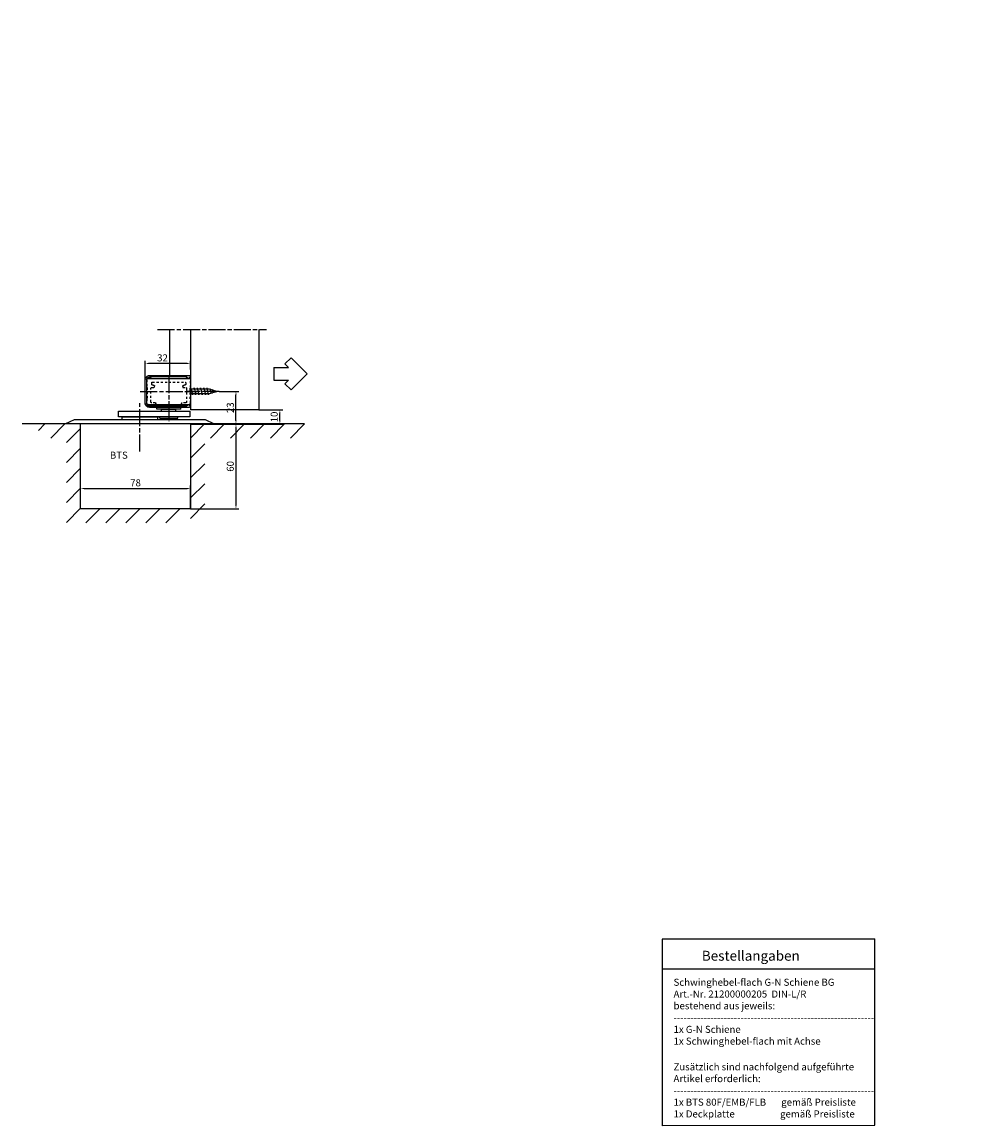
# Model space of a CAD drawing. Units: millimetres. Extents: x 2592 to 4678, y 1210 to 2169.
# Drawn here: x 2592 to 3273, y 1210 to 1992 of the extents above; entities that cross this region are included whole.
import ezdxf

# ---------------------------------------------------------------- set-up
doc = ezdxf.new("R2010")
doc.units = ezdxf.units.MM
for name, pattern in [('CENTERLINE', [30, 12, -1.5, 3, -1.5, 12]), ('HIDDEN', [4.5, 1.5, -1.5, 1.5]), ('HIDDENNEW0', [4.5, 1.5, -1.5, 1.5]), ('PHANTOM', [63.5, 31.75, -6.35, 6.35, -6.35, 6.35, -6.35]), ('STRICHPUNKT2', [12.7, 6.35, -3.175, 0, -3.175])]:
    doc.linetypes.add(name, pattern=pattern)
for name, color, linetype in [('1', 7, 'Continuous'), ('2D_MITTELLINIEN', 1, 'PHANTOM'), ('2D_SICHTBARE_KANTEN', 1, 'HIDDENNEW0'), ('2D_SYMBOLE', 1, 'Continuous'), ('2D_VERDECKTE_KANTEN', 1, 'Continuous'), ('Konstruktion', 31, 'Continuous'), ('Mass', 7, 'Continuous'), ('Mittellinie-K', 7, 'STRICHPUNKT2'), ('Schraffur', 9, 'Continuous')]:
    doc.layers.add(name, color=color, linetype=linetype)
doc.styles.add('Bemassungstext (DORMA)', font='isocpeur.ttf')
doc.styles.get("Standard").update_dxf_attribs({"font": 'arial.ttf'})
doc.dimstyles.new('DORMA', dxfattribs={"dimtxt": 3.5, "dimasz": 2.5, "dimexe": 2, "dimexo": 0, "dimgap": 1.5, "dimtad": 1, "dimdec": 8, "dimtxsty": 'Bemassungstext (DORMA)', "dimcen": 0.1, "dimclrt": 256, "dimadec": 8, "dimazin": 2, "dimtfac": 1, "dimtdec": 8, "dimtmove": 0, "dimatfit": 3, "dimfxl": 1, "dimtolj": 1, "dimarcsym": 0})

# ---------------------------------------------------------------- blocks, each defined once
blk = doc.blocks.new('ZZZNEW00NEW00')
at = {"layer": '2D_MITTELLINIEN', "color": 1, "linetype": 'CENTERLINE'}
blk.add_line((4.39, 0), (-35.75, 0), dxfattribs=at)
at = {"layer": '2D_SICHTBARE_KANTEN', "color": 40, "linetype": 'Continuous'}
for p, q in [((-1, 9.25), (-31.21, 9.25)), ((-31.21, 9.25), (-31.21, -9.25)), ((-30.91, 10.72), (-30.91, 10.51)), ((-30.75, 10.16), (-29.94, 9.39)), ((-2.08, 11.25), (-30.43, 11.23)), ((-29.23, 9.41), (-28.4, 10.28)), ((-28.4, 10.28), (-2.05, 10.25)), ((-5.91, 11.15), (-5.91, 11.15)), ((-5.91, 10.15), (-5.91, 10.15)), ((0, 8.33), (0, -8.25)), ((0, 8.25), (0, -8.25)), ((1, -8.25), (1, 8.25)), ((-1, -9.25), (-31.21, -9.25)), ((-30.91, -10.51), (-30.91, -10.72)), ((-29.94, -9.39), (-30.75, -10.16)), ((-2.08, -11.25), (-30.43, -11.23)), ((-28.4, -10.28), (-29.23, -9.41)), ((-2.05, -10.25), (-28.4, -10.28))]:
    blk.add_line(p, q, dxfattribs=at)
for centre, radius, start, end in [((-30.41, 10.73), 0.5, 91.5, 181.5), ((-30.41, 10.52), 0.5, 181.5, 226.5), ((-29.59, 9.75), 0.5, 226.5, 316.5), ((-2, 8.25), 3, 0, 91.5), ((-2, 8.25), 2, 0, 91.5), ((-1, 8.25), 1, 0, 90), ((-30.41, -10.52), 0.5, 133.5, 178.5), ((-30.41, -10.73), 0.5, 178.5, 268.5), ((-29.59, -9.75), 0.5, 43.5, 133.5), ((-2, -8.25), 3, 268.5, 0), ((-2, -8.25), 2, 268.5, 0), ((-1, -8.25), 1, 270, 0)]:
    blk.add_arc(centre, radius, start, end, dxfattribs=at)
blk = doc.blocks.new('SCHIENENEW00')
at = {"layer": '2D_VERDECKTE_KANTEN', "color": 1, "linetype": 'HIDDEN'}
for p, q in [((-15.5, -3.8), (-15.5, 1.7)), ((-14.5, 2.7), (-13.61, 2.7)), ((-13.256447, 2.846447), (-12.54934, 3.553553)), ((-12.195786, 3.7), (0, 3.7)), ((0, 0), (-11.55, 0)), ((0, 3.7), (12.195786, 3.7)), ((11.55, 0), (0, 0)), ((12.54934, 3.553553), (13.256447, 2.846447)), ((13.61, 2.7), (14.5, 2.7)), ((15.5, 1.7), (15.5, -3.8)), ((-15.2, -3.8), (-15.5, -3.8)), ((-15.2, -11.8), (-15.2, -3.8)), ((-12.56, -4.3), (-12.56, -14.1)), ((-10, -3.8), (-12.06, -3.8)), ((-12.05, -0.5), (-12.05, -1.5)), ((-11.55, -2), (-11, -2)), ((-10, -3), (-10, -3.8)), ((10, -3.8), (10, -3)), ((12.06, -3.8), (10, -3.8)), ((11, -2), (11.55, -2)), ((12.05, -1.5), (12.05, -0.5)), ((12.56, -14.1), (12.56, -4.3)), ((15.2, -3.8), (15.2, -11.8)), ((15.5, -3.8), (15.2, -3.8)), ((-15.5, -11.8), (-15.2, -11.8)), ((-15.5, -14.8), (-15.5, -11.8)), ((-12.06, -14.6), (-9.5, -14.6)), ((-9, -15.1), (-9, -16.3)), ((9, -16.3), (9, -15.1)), ((9.5, -14.6), (12.06, -14.6)), ((15.2, -11.8), (15.5, -11.8)), ((15.5, -11.8), (15.5, -14.8)), ((-13.61, -15.8), (-14.5, -15.8)), ((-12.54934, -16.653553), (-13.256447, -15.946447)), ((-9.5, -16.8), (-12.195786, -16.8)), ((12.195786, -16.8), (9.5, -16.8)), ((13.256447, -15.946447), (12.54934, -16.653553)), ((14.5, -15.8), (13.61, -15.8))]:
    blk.add_line(p, q, dxfattribs=at)
for centre, radius, start, end in [((-14.5, 1.7), 1, 90, 180), ((-13.61, 3.2), 0.5, 270, 315), ((-12.195786, 3.2), 0.5, 90, 135), ((-11.55, -0.5), 0.5, 90, 180), ((11.55, -0.5), 0.5, 0, 90), ((12.195786, 3.2), 0.5, 45, 90), ((13.61, 3.2), 0.5, 225, 270), ((14.5, 1.7), 1, 0, 90), ((-12.06, -4.3), 0.5, 90, 180), ((-11.55, -1.5), 0.5, 180, 270), ((-11, -3), 1, 0, 90), ((11, -3), 1, 90, 180), ((11.55, -1.5), 0.5, 270, 0), ((12.06, -4.3), 0.5, 0, 90), ((-14.5, -14.8), 1, 180, 270), ((-12.06, -14.1), 0.5, 180, 270), ((-9.5, -15.1), 0.5, 0, 90), ((9.5, -15.1), 0.5, 90, 180), ((12.06, -14.1), 0.5, 270, 0), ((14.5, -14.8), 1, 270, 0), ((-13.61, -16.3), 0.5, 45, 90), ((-12.195786, -16.3), 0.5, 225, 270), ((-9.5, -16.3), 0.5, 270, 0), ((9.5, -16.3), 0.5, 180, 270), ((12.195786, -16.3), 0.5, 270, 315), ((13.61, -16.3), 0.5, 90, 135)]:
    blk.add_arc(centre, radius, start, end, dxfattribs=at)
blk = doc.blocks.new('*D24')
at = {"layer": 'Defpoints', "color": 0, "transparency": 16777216}
for p in [(2678.73, 1750.24), (2710.91, 1745.93), (2678.73, 1738.73)]:
    blk.add_point(p, dxfattribs=at)
at = {"layer": 'Mass', "color": 0, "lineweight": -2, "transparency": 16777216}
for p, q in [((2678.73, 1738.73), (2678.73, 1752.24)), ((2710.91, 1745.93), (2710.91, 1752.24)), ((2708.41, 1750.24), (2681.23, 1750.24))]:
    blk.add_line(p, q, dxfattribs=at)
at = {"layer": 'Mass', "color": 0, "transparency": 16777216}
for points in [[(2681.23, 1750.66), (2681.23, 1749.82), (2678.73, 1750.24)], [(2708.41, 1750.66), (2708.41, 1749.82), (2710.91, 1750.24)]]:
    blk.add_solid(points, dxfattribs=at)
at = {"layer": 'Mass', "transparency": 16777216, "insert": (2691.04, 1754.24), "char_height": 5, "attachment_point": 5, "style": 'Bemassungstext (DORMA)'}
blk.add_mtext('\\A1;32', dxfattribs=at)
blk = doc.blocks.new('*D25')
at = {"layer": 'Defpoints', "color": 0, "transparency": 16777216}
for p in [(2759.18, 1717.43), (2774.15, 1717.43), (2710.95, 1707.43)]:
    blk.add_point(p, dxfattribs=at)
at = {"layer": 'Mass', "color": 0, "lineweight": -2, "transparency": 16777216}
for p, q in [((2759.18, 1717.43), (2776.15, 1717.43)), ((2774.15, 1709.93), (2774.15, 1714.93)), ((2710.95, 1707.43), (2776.15, 1707.43))]:
    blk.add_line(p, q, dxfattribs=at)
at = {"layer": 'Mass', "color": 0, "transparency": 16777216}
for points in [[(2773.73, 1714.93), (2774.56, 1714.93), (2774.15, 1717.43)], [(2773.73, 1709.93), (2774.56, 1709.93), (2774.15, 1707.43)]]:
    blk.add_solid(points, dxfattribs=at)
at = {"layer": 'Mass', "transparency": 16777216, "insert": (2770.15, 1712.43), "char_height": 5, "attachment_point": 5, "rotation": 90, "style": 'Bemassungstext (DORMA)'}
blk.add_mtext('\\A1;10', dxfattribs=at)
blk = doc.blocks.new('*D26')
at = {"layer": 'Defpoints', "color": 0, "transparency": 16777216}
for p in [(2731.28, 1730.48), (2743.06, 1730.48), (2710.95, 1707.43)]:
    blk.add_point(p, dxfattribs=at)
at = {"layer": 'Mass', "color": 0, "lineweight": -2, "transparency": 16777216}
for p, q in [((2731.28, 1730.48), (2745.06, 1730.48)), ((2743.06, 1709.93), (2743.06, 1727.98)), ((2710.95, 1707.43), (2745.06, 1707.43))]:
    blk.add_line(p, q, dxfattribs=at)
at = {"layer": 'Mass', "color": 0, "transparency": 16777216}
for points in [[(2742.65, 1727.98), (2743.48, 1727.98), (2743.06, 1730.48)], [(2742.65, 1709.93), (2743.48, 1709.93), (2743.06, 1707.43)]]:
    blk.add_solid(points, dxfattribs=at)
at = {"layer": 'Mass', "transparency": 16777216, "insert": (2739.06, 1718.96), "char_height": 5, "attachment_point": 5, "rotation": 90, "style": 'Bemassungstext (DORMA)'}
blk.add_mtext('\\A1;23', dxfattribs=at)
blk = doc.blocks.new('*D27')
at = {"layer": 'Defpoints', "color": 0, "transparency": 16777216}
for p in [(2710.95, 1707.43), (2710.95, 1647.43), (2743.06, 1647.43)]:
    blk.add_point(p, dxfattribs=at)
at = {"layer": 'Mass', "color": 0, "lineweight": -2, "transparency": 16777216}
for p, q in [((2710.95, 1707.43), (2745.06, 1707.43)), ((2743.06, 1704.93), (2743.06, 1649.93)), ((2710.95, 1647.43), (2745.06, 1647.43))]:
    blk.add_line(p, q, dxfattribs=at)
at = {"layer": 'Mass', "color": 0, "transparency": 16777216}
for points in [[(2742.65, 1704.93), (2743.48, 1704.93), (2743.06, 1707.43)], [(2742.65, 1649.93), (2743.48, 1649.93), (2743.06, 1647.43)]]:
    blk.add_solid(points, dxfattribs=at)
at = {"layer": 'Mass', "transparency": 16777216, "insert": (2739.06, 1677.43), "char_height": 5, "attachment_point": 5, "rotation": 90, "style": 'Bemassungstext (DORMA)'}
blk.add_mtext('\\A1;60', dxfattribs=at)
blk = doc.blocks.new('*D28')
at = {"layer": 'Defpoints', "color": 0, "transparency": 16777216}
for p in [(2710.95, 1661.78), (2632.95, 1647.78), (2710.95, 1648.1)]:
    blk.add_point(p, dxfattribs=at)
at = {"layer": 'Mass', "color": 0, "lineweight": -2, "transparency": 16777216}
for p, q in [((2632.95, 1647.78), (2632.95, 1663.78)), ((2635.45, 1661.78), (2708.45, 1661.78)), ((2710.95, 1648.1), (2710.95, 1663.78))]:
    blk.add_line(p, q, dxfattribs=at)
at = {"layer": 'Mass', "color": 0, "transparency": 16777216}
for points in [[(2635.45, 1662.19), (2635.45, 1661.36), (2632.95, 1661.78)], [(2708.45, 1662.19), (2708.45, 1661.36), (2710.95, 1661.78)]]:
    blk.add_solid(points, dxfattribs=at)
at = {"layer": 'Mass', "transparency": 16777216, "insert": (2671.95, 1665.78), "char_height": 5, "attachment_point": 5, "style": 'Bemassungstext (DORMA)'}
blk.add_mtext('\\A1;78', dxfattribs=at)

msp = doc.modelspace()

# ---------------------------------------------------------------- hatches: boundary and pattern name
at = {"layer": 'Schraffur', "linetype": 'Continuous'}
h = msp.add_hatch(dxfattribs=at)
h.set_pattern_fill('ANSI31', color=256)
edge = h.paths.add_edge_path()
edge.add_line((3273.421135, 1991.97915055), (3273.421135, 1891.03935428))

# ---------------------------------------------------------------- linework, layer by layer
at = {"layer": '1', "color": 40, "linetype": 'Continuous'}
for p, q in [((2695.92639068, 1774.43271441), (2695.92639068, 1741.72044972)), ((2710.91166678, 1774.43271441), (2710.91166678, 1717.43311475)), ((2759.18073579, 1774.43271441), (2759.18073579, 1717.43309475)), ((2711.29822678, 1729.00663475), (2723.96879678, 1729.00409475)), ((2723.96879678, 1731.99109475), (2711.29882678, 1732.00024475)), ((2729.56679678, 1730.48309475), (2723.96879678, 1731.99109475)), ((2723.96879678, 1729.00409475), (2729.56679678, 1730.48309475)), ((2659.94726678, 1712.43309475), (2659.94726678, 1716.43309475)), ((2659.94726678, 1716.43309475), (2710.43809678, 1716.43309475)), ((2710.43809678, 1712.43309475), (2659.94726678, 1712.43309475)), ((2662.44726678, 1710.33309475), (2662.44726678, 1712.43309475)), ((2662.44726678, 1712.43309475), (2687.44726678, 1712.43309475)), ((2687.44726678, 1712.43309475), (2687.44726678, 1710.33309475)), ((2710.43809678, 1716.43309475), (2710.43809678, 1712.43309475)), ((2759.18073579, 1717.43309475), (2710.91166678, 1717.43309475)), ((2632.94726678, 1707.43309075), (2591.59426678, 1707.43309075)), ((2632.94726678, 1707.43309075), (2591.59426678, 1707.43309075)), ((2622.94726678, 1707.43309075), (2603.21526678, 1707.43309075)), ((2628.44726678, 1710.33309475), (2622.44726678, 1707.43309075)), ((2632.94726678, 1707.43309075), (2622.94726678, 1707.43309075)), ((2721.44726678, 1710.33309475), (2628.44726678, 1710.33309475)), ((2632.94726678, 1647.77889075), (2632.94726678, 1707.43309075)), ((2645.36526678, 1707.43309075), (2632.94726678, 1707.43309075)), ((2710.94726678, 1707.43309075), (2645.36526678, 1707.43309075)), ((2791.59726678, 1707.43309075), (2710.94726678, 1707.43309075)), ((2710.94726678, 1707.43309075), (2710.94726678, 1647.43309075)), ((2727.44726678, 1707.43309075), (2721.44726678, 1710.33309475)), ((2645.36526678, 1647.43309075), (2632.94726678, 1647.43309075)), ((2710.94726678, 1647.43309075), (2645.36526678, 1647.43309075))]:
    msp.add_line(p, q, dxfattribs=at)
at = {"layer": '1', "linetype": 'Continuous'}
for p, q in [((2782.07589931, 1754.32322487), (2777.71177877, 1749.95910432)), ((2793.47502105, 1742.92410312), (2782.07589931, 1754.32322487)), ((2769.9099985, 1747.39589565), (2769.9099985, 1738.4523106)), ((2769.9099985, 1747.39589565), (2780.27498744, 1747.39589565)), ((2780.27498744, 1747.39589565), (2777.71177877, 1749.95910432)), ((2793.47502105, 1742.92410312), (2782.07589931, 1731.52498138)), ((2769.9099985, 1738.4523106), (2780.27498744, 1738.4523106)), ((2780.27498744, 1738.4523106), (2777.71177877, 1735.88910193)), ((2782.07589931, 1731.52498138), (2777.71177877, 1735.88910193))]:
    msp.add_line(p, q, dxfattribs=at)
at = {"layer": '1', "color": 1, "linetype": 'CENTERLINE'}
for p, q in [((2695.41031678, 1741.25088475), (2695.44336678, 1709.34429075)), ((2731.27704678, 1730.48309475), (2707.91836678, 1730.48309475)), ((2674.94726678, 1688.00831875), (2674.94726678, 1722.14959475))]:
    msp.add_line(p, q, dxfattribs=at)
at = {"layer": '1', "color": 1, "linetype": 'Continuous'}
for p, q in [((2711.29679678, 1732.00909475), (2711.98679678, 1729.00909475)), ((2711.98679678, 1729.00909475), (2712.21679678, 1728.00909475)), ((2712.21679678, 1728.00909475), (2712.44679678, 1728.99509475)), ((2713.13679678, 1732.00909475), (2713.36679678, 1733.00909475)), ((2713.36679678, 1733.00909475), (2713.59679678, 1732.00909475)), ((2713.59679678, 1732.00909475), (2714.28679678, 1729.00909475)), ((2714.28679678, 1729.00909475), (2714.51679678, 1728.00909475)), ((2714.51679678, 1728.00909475), (2714.74679678, 1729.00909475)), ((2715.66679678, 1733.00909475), (2715.89679678, 1732.00909475)), ((2715.89679678, 1732.00909475), (2716.58679678, 1729.00909475)), ((2716.58679678, 1729.00909475), (2716.81679678, 1728.00909475)), ((2716.81679678, 1728.00909475), (2717.04679678, 1729.00909475)), ((2717.73679678, 1732.00909475), (2717.96679678, 1733.00909475)), ((2717.96679678, 1733.00909475), (2718.19679678, 1732.00909475)), ((2718.19679678, 1732.00909475), (2718.88679678, 1729.00909475)), ((2718.88679678, 1729.00909475), (2719.11679678, 1728.00909475)), ((2719.11679678, 1728.00909475), (2719.34679678, 1729.00909475)), ((2720.03679678, 1732.00909475), (2720.26679678, 1733.00909475)), ((2720.26679678, 1733.00909475), (2720.49679678, 1732.00909475)), ((2720.49679678, 1732.00909475), (2721.18679678, 1729.00909475)), ((2721.18679678, 1729.00909475), (2721.41679678, 1728.00909475)), ((2721.41679678, 1728.00909475), (2721.64679678, 1729.00909475)), ((2722.33679678, 1732.00909475), (2722.56679678, 1733.00909475)), ((2722.79679678, 1732.00909475), (2722.56679678, 1733.00909475)), ((2723.48679678, 1729.00909475), (2722.79679678, 1732.00909475)), ((2723.71679678, 1728.00909475), (2723.48679678, 1729.00909475)), ((2723.94679678, 1729.00909475), (2723.71679678, 1728.00909475)), ((2724.71179678, 1732.33309475), (2724.59279678, 1731.81609475)), ((2724.99079678, 1731.70909475), (2724.71179678, 1732.33309475)), ((2725.60379678, 1729.42109475), (2724.99079678, 1731.70909475)), ((2725.80479678, 1728.71109475), (2725.60379678, 1729.42109475)), ((2726.02879678, 1729.53509475), (2725.80479678, 1728.71109475)), ((2726.50179678, 1731.77509475), (2726.38579678, 1731.33509475)), ((2727.16679678, 1729.47709475), (2726.50179678, 1731.77509475)), ((2727.33179678, 1729.88409475), (2727.16679678, 1729.47709475)), ((2603.21526678, 1702.89949075), (2607.74926678, 1707.43309075)), ((2621.89126678, 1707.43309075), (2611.89126678, 1697.43309075)), ((2622.94726678, 1694.34749075), (2632.94726678, 1704.34749075)), ((2710.94726678, 1697.49459075), (2720.88626678, 1707.43309075)), ((2735.02826678, 1707.43309075), (2725.02826678, 1697.43309075)), ((2739.17026678, 1697.43309075), (2749.17026678, 1707.43309075)), ((2763.31226678, 1707.43309075), (2753.31226678, 1697.43309075)), ((2767.45426678, 1697.43309075), (2777.45426678, 1707.43309075)), ((2791.59726678, 1707.43309075), (2781.59726678, 1697.43309075)), ((2632.94726678, 1690.20529075), (2622.94726678, 1680.20529075)), ((2720.94726678, 1693.35249075), (2710.94726678, 1683.35249075)), ((2622.94726678, 1666.06319075), (2632.94726678, 1676.06319075)), ((2710.94726678, 1669.21039075), (2720.94726678, 1679.21039075)), ((2720.94726678, 1665.06819075), (2710.94726678, 1655.06819075)), ((2632.94726678, 1661.92109075), (2622.94726678, 1651.92109075)), ((2710.94726678, 1640.6048506), (2720.94726678, 1650.92609075)), ((2622.94726678, 1637.77889075), (2632.94726678, 1647.77889075)), ((2646.74426678, 1647.43309075), (2636.74426678, 1637.43309075)), ((2650.88626678, 1637.43309075), (2660.88626678, 1647.43309075)), ((2675.02826678, 1647.43309075), (2665.02826678, 1637.43309075)), ((2679.17026678, 1637.43309075), (2689.17026678, 1647.43309075)), ((2703.31226678, 1647.43309075), (2693.31226678, 1637.43309075))]:
    msp.add_line(p, q, dxfattribs=at)
at = {"layer": '1', "color": 7, "linetype": 'Continuous'}
for p, q in [((3195.40566189, 1342.67462002), (3044.93008769, 1342.67462002)), ((3044.93008769, 1342.67462002), (3044.93008769, 1210.49366722)), ((3195.40566189, 1211.05627655), (3195.40566189, 1342.98057195)), ((3195.40566189, 1321.3716724), (3044.93008769, 1321.3716724)), ((3044.93008769, 1210.75032462), (3195.40566189, 1211.05627655))]:
    msp.add_line(p, q, dxfattribs=at)
at = {"layer": '2D_MITTELLINIEN', "color": 1, "linetype": 'CENTERLINE'}
msp.add_line((2695.44016728, 1723.49463475), (2695.44016728, 1710.28841475), dxfattribs=at)
at = {"layer": '2D_SICHTBARE_KANTEN', "color": 40, "linetype": 'Continuous'}
msp.add_line((2703.94010228, 1717.93309475), (2686.94010228, 1717.93309475), dxfattribs=at)
at = {"layer": 'Konstruktion', "color": 40, "linetype": 'Continuous'}
for p, q in [((2686.94010228, 1717.93309475), (2686.93930981, 1719.24029147)), ((2688.94016728, 1711.93309475), (2688.94016728, 1712.43309475)), ((2688.94016728, 1712.43309475), (2701.94016728, 1712.43309475)), ((2690.44016728, 1717.93309475), (2700.44016728, 1717.93309475)), ((2690.44016728, 1716.43309475), (2690.44016728, 1717.93309475)), ((2700.44016728, 1716.43309475), (2700.44016728, 1717.93309475)), ((2701.94016728, 1711.93309475), (2701.94016728, 1712.43309475)), ((2703.94010228, 1717.93309475), (2703.93930356, 1719.25059751)), ((2689.44016728, 1711.43309475), (2701.44016728, 1711.43309475))]:
    msp.add_line(p, q, dxfattribs=at)
for centre, start, end in [((2689.44016728, 1711.93309475), 180, 270), ((2701.44016728, 1711.93309475), 270, 0)]:
    msp.add_arc(centre, 0.5, start, end, dxfattribs=at)
at = {"layer": 'Mittellinie-K', "linetype": 'CENTERLINE'}
msp.add_line((2687.60672643, 1774.43271441), (2764.79226678, 1774.43271441), dxfattribs=at)

# ---------------------------------------------------------------- block references
at = {"layer": '2D_SYMBOLE', "yscale": -1, "rotation": 180}
for name, p in [('ZZZNEW00NEW00', (2679.72793528, 1730.48309475)), ('SCHIENENEW00', (2695.42793528, 1737.03309475))]:
    msp.add_blockref(name, p, dxfattribs=at)

# ---------------------------------------------------------------- texts
at = {"layer": '1', "linetype": 'Continuous', "insert": (2653.80184047, 1687.84199633), "char_height": 5, "attachment_point": 1}
msp.add_mtext_dynamic_manual_height_columns('BTS', width=44.3037825939, gutter_width=12.5, heights=[0], dxfattribs=at)
at = {"layer": '1', "linetype": 'HIDDEN', "attachment_point": 1}
for s, insert, char_height in [('Bestellangaben', (3072.96089388, 1334.46469665), 7), ('Schwinghebel-flach G-N Schiene BG \\PArt.-Nr. 21200000205  DIN-L/R\\P \\Pbestehend aus jeweils:\\P------------------------------------------------------------\\P1x G-N Schiene \\P1x Schwinghebel-flach mit Achse', (3052.92890101, 1314.70171777), 5), ('Zusätzlich sind nachfolgend aufgeführte\\PArtikel erforderlich:\\P------------------------------------------------------------\\P1x BTS 80F/EMB/FLB       gemäß Preisliste \\P1x Deckplatte                     gemäß Preisliste', (3052.92890101, 1254.8128596), 5)]:
    msp.add_mtext_dynamic_manual_height_columns(s, width=613.7242974607, gutter_width=12.5, heights=[0], dxfattribs=dict(at, insert=insert, char_height=char_height))

# ---------------------------------------------------------------- dimensions: what is measured, and where the dimension line sits
at = {"layer": 'Mass'}
dim = msp.add_linear_dim(base=(2678.72793528, 1750.2383479), p1=(2710.91166678, 1745.93291458), p2=(2678.72793528, 1738.73003727), dimstyle='DORMA', override={"dimtxt": 5, "dimdec": 0}, dxfattribs=at)
dim.commit()
dim.dimension.update_dxf_attribs({"geometry": '*D24', "text_midpoint": (2691.03889465, 1750.2383479), "dimtype": 160})
for base, p1, p2, override, picture, middle in [((2743.06357821, 1730.48309475), (2710.94726678, 1707.43309075), (2731.27704678, 1730.48309475), {"dimtxt": 5, "dimdec": 0}, '*D26', (2739.06357821, 1718.95809275)), ((2774.14713404, 1717.43309475), (2710.94726678, 1707.43309075), (2759.18073579, 1717.43309475), {"dimtxt": 5, "dimdec": 0}, '*D25', (2770.14713404, 1712.43309275)), ((2743.0635782117, 1647.4330907503), (2710.9472667785, 1707.4330907503), (2710.9472667785, 1647.4330907503), {"dimtxt": 5}, '*D27', (2739.0635782117, 1677.4330907503))]:
    dim = msp.add_linear_dim(base=base, p1=p1, p2=p2, angle=90, dimstyle='DORMA', override=override, dxfattribs=at)
    dim.commit()
    dim.dimension.update_dxf_attribs({"geometry": picture, "text_midpoint": middle})
dim = msp.add_linear_dim(base=(2710.9472667785, 1661.7766104583), p1=(2632.9472667785, 1647.7788907503), p2=(2710.9472667785, 1648.1048506043), dimstyle='DORMA', override={"dimtxt": 5}, dxfattribs=at)
dim.commit()
dim.dimension.update_dxf_attribs({"geometry": '*D28', "text_midpoint": (2671.9472667785, 1665.7766104583)})

doc.saveas('drawing.dxf')
